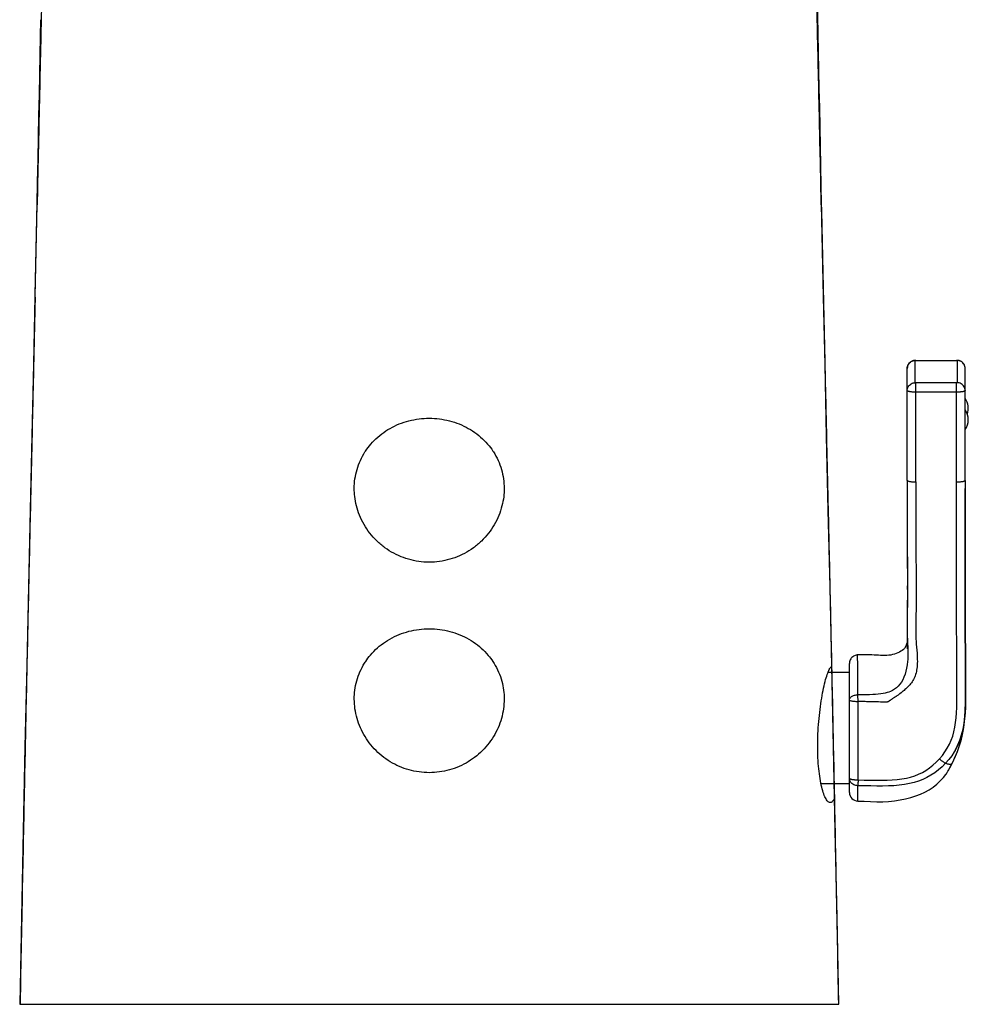
# Model space of a CAD drawing. Units: inches. Extents: x 58 to 134, y 38 to 186.
# Drawn here: x 58 to 134, y 38 to 117 of the extents above; entities that cross this region are included whole.
import ezdxf

# ---------------------------------------------------------------- set-up
doc = ezdxf.new("R2010")
doc.units = ezdxf.units.IN
doc.header["$MEASUREMENT"] = 0
doc.layers.add('_SURFACE', color=7, linetype='Continuous')

msp = doc.modelspace()

# ---------------------------------------------------------------- linework, layer by layer
at = {"layer": '_SURFACE', "color": 7, "linetype": 'Continuous'}
for p, q in [((59.639, 117.097), (59.637, 117.016)), ((59.322, 104.006), (59.284, 102.172)), ((59.284, 102.172), (59.129, 94.759)), ((59.311, 102.225), (59.31, 102.171)), ((122.589, 102.147), (122.588, 102.201)), ((122.77, 94.733), (122.613, 102.201)), ((59.146, 94.713), (59.147, 94.759)), ((122.752, 94.732), (122.753, 94.686)), ((122.889, 89.263), (122.77, 94.733)), ((130.087, 89.586), (130.172, 89.592)), ((130.153, 89.608), (130.117, 89.605)), ((130.172, 87.807), (130.172, 89.592)), ((130.222, 89.601), (133.498, 89.601)), ((130.224, 89.611), (133.498, 89.611)), ((130.224, 89.611), (130.224, 89.601)), ((133.528, 89.61), (133.498, 89.611)), ((133.498, 89.611), (133.498, 89.601)), ((133.633, 89.587), (133.549, 89.592)), ((133.549, 89.592), (133.549, 87.806)), ((129.522, 79.928), (129.522, 88.952)), ((134.198, 79.928), (134.198, 88.952)), ((133.5, 87.797), (130.223, 87.797)), ((130.224, 87.746), (130.223, 87.797)), ((130.224, 87.655), (130.224, 87.746)), ((130.224, 87.458), (130.224, 87.655)), ((133.499, 87.044), (133.499, 87.797)), ((133.525, 87.045), (130.223, 87.044)), ((130.223, 79.806), (130.223, 87.044)), ((133.498, 79.806), (133.499, 87.044)), ((129.522, 79.928), (129.522, 78.663)), ((130.223, 79.806), (130.223, 78.726)), ((129.522, 78.663), (129.523, 77.493)), ((130.223, 78.726), (130.224, 77.905)), ((134.198, 71.811), (134.198, 79.268)), ((130.224, 77.905), (130.225, 77.111)), ((129.523, 77.493), (129.523, 76.368)), ((130.225, 77.111), (130.228, 75.602)), ((129.523, 76.368), (129.524, 75.338)), ((129.524, 75.338), (129.529, 72.234)), ((134.199, 72.931), (134.199, 73.059)), ((134.201, 71.959), (134.199, 72.931)), ((129.529, 71.746), (129.522, 71.112)), ((129.529, 72.234), (129.53, 71.469)), ((129.531, 71.927), (129.53, 71.834)), ((134.203, 71.069), (134.201, 71.959)), ((129.53, 71.165), (129.529, 70.513)), ((129.53, 71.469), (129.53, 70.763)), ((129.53, 70.763), (129.53, 70.433)), ((134.204, 70.655), (134.203, 71.069)), ((129.529, 70.513), (129.528, 70.072)), ((134.199, 70.404), (134.2, 69.658)), ((134.201, 68.723), (134.2, 70.383)), ((134.205, 70.108), (134.204, 70.655)), ((134.207, 69.612), (134.205, 70.108)), ((134.208, 69.143), (134.207, 69.612)), ((134.211, 68.618), (134.208, 69.143)), ((134.202, 68.503), (134.2, 68.756)), ((134.203, 67.912), (134.201, 68.723)), ((134.216, 67.428), (134.211, 68.618)), ((129.522, 67.519), (129.522, 66.347)), ((134.213, 66.202), (134.211, 66.817)), ((134.218, 66.995), (134.216, 67.428)), ((134.22, 66.684), (134.218, 66.995)), ((134.221, 66.419), (134.22, 66.684)), ((134.223, 66.179), (134.221, 66.419)), ((125.52, 65.69), (125.52, 65.748)), ((125.52, 65.585), (125.52, 65.69)), ((125.521, 65.465), (125.52, 65.585)), ((125.522, 65.292), (125.521, 65.465)), ((125.523, 65.112), (125.522, 65.292)), ((133.524, 64.373), (133.518, 65.413)), ((134.23, 65.223), (134.23, 65.241)), ((134.231, 65.178), (134.23, 65.196)), ((134.231, 65.132), (134.231, 65.15)), ((124.849, 64.428), (123.126, 64.428)), ((124.849, 54.755), (124.849, 65.139)), ((125.525, 64.931), (125.523, 65.112)), ((125.526, 64.797), (125.525, 64.931)), ((125.527, 64.667), (125.526, 64.797)), ((125.529, 64.501), (125.527, 64.667)), ((125.53, 64.421), (125.529, 64.501)), ((125.547, 62.629), (125.53, 64.421)), ((134.231, 65.114), (134.231, 65.132)), ((134.231, 65.096), (134.231, 65.114)), ((134.231, 65.051), (134.231, 65.069)), ((134.231, 65.033), (134.231, 65.051)), ((134.231, 65.015), (134.231, 65.033)), ((134.231, 64.997), (134.231, 65.015)), ((134.231, 64.98), (134.231, 64.997)), ((134.231, 64.962), (134.231, 64.98)), ((134.231, 64.944), (134.231, 64.962)), ((134.232, 64.926), (134.231, 64.944)), ((134.231, 64.307), (134.232, 64.512)), ((134.232, 64.9), (134.232, 64.926)), ((134.232, 64.882), (134.232, 64.9)), ((134.232, 64.864), (134.232, 64.882)), ((134.232, 64.847), (134.232, 64.864)), ((134.232, 64.821), (134.232, 64.847)), ((134.232, 64.803), (134.232, 64.821)), ((134.232, 64.777), (134.232, 64.803)), ((134.232, 64.76), (134.232, 64.777)), ((134.232, 64.734), (134.232, 64.76)), ((134.232, 64.708), (134.232, 64.734)), ((134.232, 64.682), (134.232, 64.708)), ((134.232, 64.656), (134.232, 64.682)), ((134.232, 64.622), (134.232, 64.656)), ((134.232, 64.58), (134.232, 64.622)), ((134.232, 64.512), (134.232, 64.58)), ((134.226, 63.942), (134.227, 63.996)), ((134.227, 63.996), (134.229, 64.142)), ((134.229, 64.142), (134.231, 64.307)), ((125.55, 62.069), (125.547, 62.629)), ((125.55, 55.761), (125.55, 62.074)), ((126.605, 62.063), (126.384, 62.067)), ((126.925, 62.056), (126.804, 62.059)), ((127.037, 62.052), (126.925, 62.056)), ((127.191, 62.047), (127.037, 62.052)), ((127.603, 62.033), (127.531, 62.035)), ((134.212, 61.641), (134.224, 62.033)), ((134.223, 61.959), (134.231, 62.538)), ((134.224, 62.071), (134.229, 62.417)), ((134.163, 60.834), (134.193, 61.242)), ((134.165, 60.844), (134.202, 61.392)), ((134.193, 61.242), (134.212, 61.641)), ((134.202, 61.392), (134.223, 61.959)), ((134.105, 60.324), (134.165, 60.844)), ((134.149, 60.688), (134.148, 60.677)), ((134.149, 60.688), (134.163, 60.834)), ((134.15, 60.587), (134.169, 60.87)), ((134.167, 60.826), (134.169, 60.87)), ((134.169, 60.87), (134.173, 60.93)), ((133.988, 59.444), (134.037, 59.695)), ((134.037, 59.695), (134.085, 59.999)), ((134.037, 59.695), (134.037, 59.696)), ((133.795, 58.701), (133.867, 58.948)), ((133.867, 58.948), (133.931, 59.195)), ((133.931, 59.195), (133.988, 59.444)), ((133.117, 57.048), (133.2, 57.213)), ((133.054, 56.915), (133.095, 56.996)), ((133.095, 56.996), (133.142, 57.087)), ((133.117, 57.048), (133.142, 57.087)), ((133.142, 57.087), (133.192, 57.189)), ((125.55, 55.765), (125.55, 55.685)), ((132.627, 56.182), (132.628, 56.183)), ((132.628, 56.183), (132.635, 56.193)), ((124.849, 55.428), (122.568, 55.428)), ((125.543, 54.778), (125.546, 55.289)), ((125.546, 55.3), (125.546, 55.289)), ((124.849, 54.755), (124.849, 54.755)), ((125.538, 54.054), (125.538, 54.054)), ((125.539, 54.099), (125.541, 54.349)), ((125.541, 54.349), (125.543, 54.778)), ((57.903, 37.652), (123.995, 37.652))]:
    msp.add_line(p, q, dxfattribs=at)
for points in [[(122.613, 102.201), (122.583, 103.702), (122.55, 105.304), (122.518, 106.886), (122.487, 108.449), (122.455, 109.991), (122.424, 111.514), (122.393, 113.017), (122.362, 114.499), (122.331, 115.961), (122.3, 117.402), (122.268, 118.821), (122.236, 120.219), (122.203, 121.594), (122.167, 122.944), (122.13, 124.271), (122.09, 125.571), (122.047, 126.845), (122.001, 128.091), (121.952, 129.308), (121.899, 130.494)], [(59.592, 117.098), (59.563, 115.754), (59.531, 114.236), (59.498, 112.665), (59.464, 111.04), (59.43, 109.361), (59.395, 107.629), (59.359, 105.844), (59.322, 104.006)], [(59.129, 94.759), (59.01, 89.297), (58.882, 83.518), (58.748, 77.542), (58.61, 71.368), (58.469, 64.997), (58.328, 58.427), (58.186, 51.658), (58.044, 44.69), (57.903, 37.652)], [(123.995, 37.652), (123.855, 44.677), (123.712, 51.641), (123.571, 58.407), (123.43, 64.974), (123.289, 71.343), (123.151, 77.513), (123.017, 83.487), (122.889, 89.263)], [(130.05, 89.594), (130.016, 89.586), (129.981, 89.575), (129.946, 89.563), (129.909, 89.548), (129.872, 89.53), (129.835, 89.509), (129.799, 89.485), (129.764, 89.459), (129.73, 89.429), (129.698, 89.397), (129.667, 89.362), (129.639, 89.324), (129.613, 89.284), (129.59, 89.241), (129.569, 89.195), (129.552, 89.147), (129.539, 89.097), (129.529, 89.046), (129.523, 88.993), (129.522, 88.952)], [(129.522, 88.952), (129.528, 89.035), (129.544, 89.117), (129.572, 89.197), (129.609, 89.272), (129.656, 89.341), (129.712, 89.404), (129.776, 89.459), (129.847, 89.506), (129.923, 89.543), (130.004, 89.57), (130.087, 89.586)], [(130.117, 89.605), (130.083, 89.6), (130.05, 89.594)], [(130.224, 89.611), (130.192, 89.61), (130.153, 89.608)], [(130.172, 89.592), (130.172, 89.592), (130.173, 89.593), (130.173, 89.594), (130.174, 89.595), (130.176, 89.595), (130.177, 89.596), (130.179, 89.596), (130.181, 89.597), (130.183, 89.598), (130.186, 89.598), (130.188, 89.598), (130.191, 89.599), (130.193, 89.599), (130.196, 89.599), (130.198, 89.6), (130.201, 89.6), (130.203, 89.6), (130.205, 89.6), (130.208, 89.601), (130.21, 89.601), (130.212, 89.601), (130.214, 89.601), (130.217, 89.601), (130.219, 89.601), (130.221, 89.601), (130.222, 89.601)], [(133.498, 89.601), (133.5, 89.601), (133.502, 89.601), (133.505, 89.601), (133.508, 89.601), (133.511, 89.601), (133.514, 89.601), (133.517, 89.6), (133.52, 89.6), (133.523, 89.6), (133.526, 89.6), (133.529, 89.599), (133.531, 89.599), (133.533, 89.599), (133.535, 89.598), (133.536, 89.598), (133.537, 89.598), (133.539, 89.598), (133.54, 89.597), (133.541, 89.597), (133.541, 89.597), (133.542, 89.597), (133.543, 89.597), (133.544, 89.596), (133.545, 89.596), (133.546, 89.596), (133.546, 89.595), (133.547, 89.595), (133.547, 89.595), (133.548, 89.595), (133.548, 89.594), (133.548, 89.594), (133.549, 89.594), (133.549, 89.593), (133.549, 89.593), (133.549, 89.593), (133.549, 89.592)], [(133.668, 89.594), (133.636, 89.6), (133.602, 89.605), (133.566, 89.608), (133.528, 89.61)], [(134.198, 88.952), (134.193, 89.036), (134.176, 89.118), (134.149, 89.197), (134.111, 89.272), (134.064, 89.342), (134.008, 89.404), (133.944, 89.46), (133.873, 89.506), (133.797, 89.543), (133.717, 89.57), (133.633, 89.587)], [(134.199, 88.952), (134.198, 88.994), (134.192, 89.047), (134.182, 89.1), (134.168, 89.15), (134.151, 89.199), (134.13, 89.245), (134.106, 89.289), (134.079, 89.33), (134.05, 89.368), (134.019, 89.403), (133.986, 89.435), (133.951, 89.464), (133.916, 89.49), (133.88, 89.513), (133.843, 89.533), (133.807, 89.551), (133.771, 89.565), (133.736, 89.577), (133.702, 89.587), (133.668, 89.594)], [(129.522, 87.167), (129.528, 87.25), (129.544, 87.332), (129.572, 87.412), (129.609, 87.487), (129.656, 87.556), (129.712, 87.619), (129.776, 87.674), (129.847, 87.721), (129.923, 87.758), (130.004, 87.785), (130.087, 87.801), (130.172, 87.807)], [(130.223, 87.797), (130.222, 87.797), (130.22, 87.797), (130.218, 87.798), (130.214, 87.798), (130.21, 87.798), (130.206, 87.798), (130.202, 87.798), (130.198, 87.799), (130.195, 87.799), (130.192, 87.799), (130.19, 87.8), (130.187, 87.8), (130.185, 87.801), (130.183, 87.801), (130.182, 87.801), (130.18, 87.802), (130.179, 87.802), (130.178, 87.802), (130.177, 87.803), (130.176, 87.803), (130.175, 87.803), (130.175, 87.804), (130.174, 87.804), (130.173, 87.804), (130.173, 87.805), (130.173, 87.805), (130.172, 87.806), (130.172, 87.806), (130.172, 87.806), (130.172, 87.807)], [(130.223, 87.044), (130.223, 87.129), (130.224, 87.458)], [(133.549, 87.806), (133.549, 87.806), (133.549, 87.806), (133.549, 87.805), (133.549, 87.805), (133.549, 87.805), (133.548, 87.805), (133.548, 87.804), (133.548, 87.804), (133.547, 87.804), (133.546, 87.803), (133.546, 87.803), (133.545, 87.803), (133.544, 87.802), (133.542, 87.802), (133.541, 87.802), (133.54, 87.801), (133.539, 87.801), (133.539, 87.801), (133.538, 87.801), (133.538, 87.801), (133.537, 87.8), (133.536, 87.8), (133.535, 87.8), (133.534, 87.8), (133.533, 87.8), (133.531, 87.8), (133.529, 87.799), (133.527, 87.799), (133.525, 87.799), (133.523, 87.799), (133.521, 87.798), (133.518, 87.798), (133.516, 87.798), (133.514, 87.798), (133.512, 87.798), (133.509, 87.798), (133.507, 87.798), (133.505, 87.798), (133.503, 87.798), (133.501, 87.798), (133.5, 87.797)], [(134.198, 87.166), (134.193, 87.25), (134.176, 87.332), (134.149, 87.411), (134.111, 87.486), (134.064, 87.556), (134.008, 87.619), (133.944, 87.674), (133.874, 87.72), (133.798, 87.757), (133.717, 87.784), (133.634, 87.801), (133.549, 87.806)], [(130.223, 87.044), (130.168, 87.045), (130.114, 87.046), (130.061, 87.048), (130.009, 87.05), (129.958, 87.054), (129.91, 87.057), (129.866, 87.062), (129.824, 87.066), (129.786, 87.071), (129.751, 87.076), (129.719, 87.082), (129.691, 87.087), (129.664, 87.093), (129.641, 87.098), (129.62, 87.104), (129.602, 87.11), (129.586, 87.116), (129.572, 87.121), (129.56, 87.127), (129.55, 87.132), (129.542, 87.138), (129.535, 87.143), (129.53, 87.148), (129.526, 87.153), (129.524, 87.158), (129.522, 87.162), (129.522, 87.167)], [(134.199, 87.166), (134.199, 87.162), (134.198, 87.158), (134.196, 87.153), (134.192, 87.149), (134.189, 87.145), (134.184, 87.14), (134.178, 87.136), (134.171, 87.132), (134.164, 87.128), (134.156, 87.124), (134.147, 87.12), (134.137, 87.116), (134.127, 87.112), (134.115, 87.108), (134.103, 87.105), (134.09, 87.101), (134.075, 87.097), (134.06, 87.093), (134.044, 87.09), (134.027, 87.086), (134.009, 87.083), (133.991, 87.08), (133.973, 87.077), (133.954, 87.074), (133.935, 87.071), (133.916, 87.069), (133.896, 87.066), (133.875, 87.064), (133.853, 87.061), (133.83, 87.059), (133.805, 87.057), (133.78, 87.055), (133.753, 87.053), (133.726, 87.051), (133.697, 87.05), (133.668, 87.048), (133.639, 87.047), (133.609, 87.046), (133.581, 87.045), (133.553, 87.045), (133.525, 87.045)], [(129.522, 79.928), (129.526, 79.917), (129.537, 79.904), (129.556, 79.891), (129.582, 79.878), (129.615, 79.867), (129.656, 79.856), (129.703, 79.846), (129.757, 79.837), (129.815, 79.829), (129.878, 79.822), (129.943, 79.816), (130.012, 79.812), (130.081, 79.809), (130.152, 79.808), (130.223, 79.806)], [(133.518, 65.413), (133.515, 65.959), (133.512, 66.523), (133.51, 67.106), (133.507, 67.71), (133.505, 68.337), (133.504, 68.986), (133.502, 69.659), (133.501, 70.357), (133.499, 71.078), (133.498, 71.827), (133.498, 72.602), (133.497, 73.403), (133.497, 74.233), (133.497, 75.092), (133.497, 75.978), (133.497, 76.893), (133.497, 77.836), (133.498, 78.807), (133.498, 79.806)], [(133.498, 79.806), (133.567, 79.807), (133.635, 79.808), (133.701, 79.811), (133.764, 79.815), (133.824, 79.82), (133.882, 79.826), (133.935, 79.833), (133.985, 79.84), (134.029, 79.848), (134.067, 79.857), (134.1, 79.865), (134.128, 79.874), (134.151, 79.884), (134.169, 79.893), (134.183, 79.902), (134.193, 79.911), (134.198, 79.92), (134.199, 79.928)], [(134.198, 79.928), (134.197, 78.137), (134.196, 76.427)], [(129.522, 79.252), (129.523, 78.604), (129.524, 76.272)], [(129.524, 76.272), (129.525, 75.241), (129.526, 74.755), (129.526, 74.287), (129.526, 73.837), (129.527, 73.403), (129.528, 72.989), (129.529, 72.59), (129.532, 71.825)], [(134.196, 76.427), (134.196, 75.603), (134.195, 74.797), (134.195, 74.009), (134.196, 73.241), (134.196, 72.49), (134.197, 71.756), (134.198, 71.04), (134.199, 70.404)], [(130.228, 75.602), (130.228, 75.219), (130.228, 75.019), (130.228, 74.812), (130.228, 74.599), (130.227, 74.374), (130.226, 74.138), (130.223, 73.891), (130.223, 73.634), (130.227, 73.366), (130.233, 73.088), (130.239, 72.803), (130.243, 72.51), (130.247, 72.209), (130.25, 71.905), (130.253, 71.596), (130.255, 71.284), (130.255, 70.971), (130.254, 70.655), (130.251, 70.339), (130.246, 70.027), (130.239, 69.718), (130.231, 69.414), (130.223, 69.12), (130.216, 68.837), (130.21, 68.563), (130.206, 68.299), (130.204, 68.046), (130.205, 67.804), (130.208, 67.57), (130.215, 67.345), (130.224, 67.128), (130.235, 66.919), (130.249, 66.717), (130.309, 65.973)], [(134.2, 71.452), (134.199, 72.135), (134.198, 72.697)], [(129.532, 71.825), (129.533, 71.458), (129.534, 71.078), (129.534, 70.674), (129.534, 70.513)], [(134.204, 70.133), (134.202, 70.784), (134.2, 71.452)], [(129.534, 70.513), (129.533, 70.258), (129.53, 69.849), (129.526, 69.45), (129.521, 69.059), (129.517, 68.684), (129.514, 68.328), (129.514, 68.154)], [(129.528, 70.072), (129.527, 69.553), (129.527, 69.511)], [(134.211, 68.268), (134.208, 68.875), (134.206, 69.496), (134.204, 70.133)], [(134.2, 69.658), (134.202, 68.991), (134.204, 68.34), (134.206, 67.704), (134.208, 67.084), (134.211, 66.478), (134.214, 65.886), (134.217, 65.308), (134.22, 64.744), (134.223, 64.192), (134.227, 63.654), (134.23, 63.13), (134.231, 62.618), (134.225, 62.12), (134.212, 61.637), (134.188, 61.168), (134.149, 60.688)], [(134.211, 66.817), (134.207, 67.692), (134.206, 67.969), (134.205, 68.24), (134.202, 68.503)], [(129.514, 68.154), (129.514, 67.988), (129.518, 67.661), (129.525, 67.35), (129.536, 67.051), (129.549, 66.758), (129.562, 66.463), (129.566, 66.348)], [(134.231, 62.538), (134.231, 63.133), (134.227, 63.746), (134.221, 64.381), (134.217, 65.037), (134.213, 65.714), (134.21, 66.416), (134.206, 67.149), (134.203, 67.912)], [(134.226, 63.966), (134.231, 64.401), (134.23, 64.914), (134.227, 65.439), (134.223, 65.979), (134.22, 66.531), (134.217, 67.096), (134.214, 67.675), (134.211, 68.268)], [(129.522, 67.032), (129.52, 66.995), (129.514, 66.927), (129.506, 66.857), (129.493, 66.783), (129.474, 66.706), (129.448, 66.626), (129.411, 66.544), (129.36, 66.46), (129.293, 66.374), (129.211, 66.292), (129.117, 66.213), (129.009, 66.137), (128.891, 66.068), (128.765, 66.006), (128.631, 65.951), (128.49, 65.904), (128.344, 65.865), (128.192, 65.835), (128.035, 65.814), (127.874, 65.803), (127.709, 65.798), (127.542, 65.799), (127.371, 65.804), (127.2, 65.811), (127.026, 65.819), (126.849, 65.828), (126.671, 65.837), (126.49, 65.844), (126.308, 65.849), (126.123, 65.852), (125.936, 65.852), (125.748, 65.848), (125.558, 65.842), (125.522, 65.84)], [(129.538, 67.019), (129.534, 66.976), (129.522, 66.896)], [(130.309, 65.973), (130.32, 65.801), (130.329, 65.634), (130.334, 65.473), (130.336, 65.317), (130.334, 65.167), (130.327, 65.022), (130.316, 64.883), (130.301, 64.75), (130.282, 64.623), (130.259, 64.501), (130.231, 64.385), (130.2, 64.275), (130.164, 64.168), (130.123, 64.064), (130.078, 63.964), (130.03, 63.867), (129.976, 63.773), (129.919, 63.682), (129.859, 63.595), (129.793, 63.51), (129.725, 63.43), (129.657, 63.354), (129.592, 63.286), (129.528, 63.223), (129.464, 63.162), (129.397, 63.1), (129.331, 63.04), (129.267, 62.983), (129.206, 62.931), (129.148, 62.882), (129.096, 62.839), (129.054, 62.805), (129.018, 62.778)], [(129.566, 66.348), (129.571, 66.171), (129.573, 65.884), (129.565, 65.602), (129.559, 65.486)], [(134.218, 65.238), (134.215, 65.886), (134.213, 66.202)], [(134.23, 65.324), (134.23, 65.333), (134.223, 66.179)], [(125.522, 65.84), (125.483, 65.837), (125.403, 65.825), (125.327, 65.804), (125.253, 65.775), (125.183, 65.737), (125.118, 65.692), (125.059, 65.639), (125.005, 65.58), (124.959, 65.516), (124.92, 65.447), (124.889, 65.373), (124.867, 65.296), (124.854, 65.218), (124.849, 65.14)], [(125.52, 65.748), (125.52, 65.795), (125.52, 65.813), (125.521, 65.827), (125.521, 65.836), (125.522, 65.84), (125.522, 65.84)], [(129.559, 65.486), (129.546, 65.322), (129.515, 65.049), (129.471, 64.783), (129.413, 64.527), (129.342, 64.283), (129.258, 64.055), (129.161, 63.843), (129.052, 63.649), (128.929, 63.473), (128.795, 63.317), (128.651, 63.183), (128.499, 63.07), (128.341, 62.978), (128.182, 62.904), (128.034, 62.848), (127.891, 62.805), (127.738, 62.766), (127.567, 62.731), (127.384, 62.702), (127.184, 62.678), (126.969, 62.658), (126.735, 62.643), (126.479, 62.632), (126.196, 62.626), (125.886, 62.623), (125.547, 62.622)], [(134.229, 62.417), (134.231, 62.793), (134.231, 63.161), (134.229, 63.523), (134.227, 63.878), (134.224, 64.226), (134.222, 64.569), (134.219, 64.907), (134.218, 65.238)], [(134.23, 65.296), (134.23, 65.305), (134.23, 65.324)], [(134.23, 65.269), (134.23, 65.278), (134.23, 65.296)], [(134.23, 65.241), (134.23, 65.25), (134.23, 65.269)], [(134.23, 65.196), (134.23, 65.205), (134.23, 65.223)], [(134.231, 65.15), (134.231, 65.159), (134.231, 65.178)], [(122.297, 58.473), (122.298, 58.72), (122.302, 58.968), (122.308, 59.219), (122.318, 59.47), (122.33, 59.721), (122.345, 59.972), (122.362, 60.222), (122.382, 60.47), (122.404, 60.717), (122.429, 60.961), (122.456, 61.204), (122.485, 61.442), (122.515, 61.677), (122.548, 61.906), (122.582, 62.131), (122.618, 62.351), (122.655, 62.565), (122.693, 62.772), (122.733, 62.972), (122.773, 63.163), (122.813, 63.347), (122.855, 63.523), (122.897, 63.689), (122.938, 63.847), (122.98, 63.994), (123.022, 64.132), (123.064, 64.259), (123.105, 64.375), (123.146, 64.48), (123.187, 64.576), (123.227, 64.66), (123.267, 64.734), (123.306, 64.796), (123.344, 64.845), (123.381, 64.883), (123.417, 64.91)], [(132.12, 57.45), (132.354, 57.728), (132.566, 58.018), (132.755, 58.32), (132.922, 58.634), (133.067, 58.96), (133.189, 59.298), (133.286, 59.646), (133.36, 60.006), (133.42, 60.38), (133.464, 60.769), (133.493, 61.172), (133.514, 61.589), (133.526, 62.02), (133.53, 62.464), (133.531, 62.922), (133.531, 63.392), (133.524, 64.373)], [(134.231, 65.069), (134.231, 65.078), (134.231, 65.096)], [(129.018, 62.778), (128.933, 62.714), (128.883, 62.677), (128.833, 62.64), (128.78, 62.602), (128.725, 62.564), (128.676, 62.53), (128.634, 62.501), (128.597, 62.476), (128.562, 62.453), (128.531, 62.433), (128.503, 62.415), (128.472, 62.395), (128.433, 62.371), (128.392, 62.345), (128.355, 62.321), (128.33, 62.303), (128.309, 62.288), (128.284, 62.269), (128.249, 62.241), (128.21, 62.209), (128.174, 62.183), (128.145, 62.166), (128.119, 62.154), (128.095, 62.141), (128.071, 62.126), (128.048, 62.11), (128.026, 62.095), (128.004, 62.082), (127.982, 62.07), (127.96, 62.059), (127.938, 62.051), (127.915, 62.044), (127.891, 62.039), (127.867, 62.035), (127.841, 62.033), (127.815, 62.032), (127.788, 62.031), (127.76, 62.03), (127.731, 62.03), (127.701, 62.031), (127.669, 62.031), (127.636, 62.032), (127.603, 62.033)], [(124.849, 62.19), (124.853, 62.235), (124.866, 62.279), (124.885, 62.323), (124.912, 62.366), (124.944, 62.406), (124.983, 62.444), (125.027, 62.479), (125.078, 62.511), (125.135, 62.539), (125.197, 62.564), (125.262, 62.584), (125.331, 62.601), (125.403, 62.613), (125.475, 62.621), (125.547, 62.624)], [(125.55, 62.069), (125.476, 62.069), (125.403, 62.071), (125.332, 62.075), (125.263, 62.079), (125.198, 62.085), (125.137, 62.092), (125.081, 62.1), (125.029, 62.109), (124.984, 62.119), (124.944, 62.129), (124.91, 62.141), (124.884, 62.152), (124.865, 62.165), (124.853, 62.177), (124.849, 62.19)], [(126.384, 62.067), (126.222, 62.071), (126.137, 62.073), (126.048, 62.073), (125.956, 62.072), (125.86, 62.072), (125.76, 62.072), (125.657, 62.073), (125.55, 62.074)], [(126.804, 62.059), (126.74, 62.06), (126.605, 62.063)], [(127.531, 62.035), (127.455, 62.038), (127.415, 62.04), (127.373, 62.041), (127.191, 62.047)], [(134.148, 60.677), (134.098, 60.278), (134.026, 59.861), (133.932, 59.462), (133.814, 59.08), (133.673, 58.716), (133.509, 58.371), (133.382, 58.138)], [(134.085, 59.999), (134.122, 60.297), (134.15, 60.587)], [(134.12, 60.274), (134.126, 60.332), (134.132, 60.389), (134.137, 60.445), (134.142, 60.501), (134.147, 60.556)], [(134.147, 60.556), (134.152, 60.611), (134.156, 60.666), (134.16, 60.72)], [(134.16, 60.72), (134.163, 60.773), (134.167, 60.826)], [(134.173, 60.93), (134.175, 60.981), (134.178, 61.034)], [(133.192, 57.189), (133.287, 57.387), (133.382, 57.596), (133.476, 57.816), (133.567, 58.045), (133.656, 58.282), (133.74, 58.526), (133.819, 58.776), (133.891, 59.032), (133.955, 59.293), (134.011, 59.556), (134.037, 59.696)], [(133.382, 58.139), (133.583, 58.529), (133.769, 58.965), (133.912, 59.401), (134.021, 59.846), (134.105, 60.324)], [(134.037, 59.696), (134.045, 59.741), (134.055, 59.802), (134.065, 59.862), (134.074, 59.922), (134.082, 59.982)], [(134.082, 59.982), (134.091, 60.041), (134.099, 60.1), (134.106, 60.159), (134.113, 60.217), (134.12, 60.274)], [(123.304, 53.928), (123.294, 53.928), (123.247, 53.936), (123.201, 53.956), (123.153, 53.987), (123.106, 54.029), (123.059, 54.082), (123.012, 54.147), (122.966, 54.222), (122.92, 54.307), (122.874, 54.403), (122.829, 54.509), (122.786, 54.624), (122.743, 54.75), (122.702, 54.884), (122.662, 55.027), (122.623, 55.179), (122.587, 55.34), (122.552, 55.507), (122.518, 55.682), (122.487, 55.864), (122.458, 56.054), (122.431, 56.251), (122.406, 56.454), (122.384, 56.662), (122.364, 56.875), (122.346, 57.093), (122.332, 57.314), (122.319, 57.539), (122.31, 57.768), (122.303, 58.001), (122.298, 58.236), (122.297, 58.473)], [(133.382, 58.138), (133.321, 58.035), (133.107, 57.709), (132.87, 57.396), (132.612, 57.101)], [(133.2, 57.213), (133.285, 57.391), (133.371, 57.58), (133.459, 57.783), (133.547, 57.997), (133.632, 58.221), (133.716, 58.456), (133.795, 58.701)], [(125.55, 55.761), (126.056, 55.746), (126.542, 55.738), (127.01, 55.735), (127.459, 55.735), (127.889, 55.74), (128.303, 55.76), (128.702, 55.794), (129.084, 55.842), (129.449, 55.907), (129.794, 55.99), (130.122, 56.09), (130.437, 56.212), (130.742, 56.358), (131.034, 56.526), (131.317, 56.719), (131.594, 56.938), (131.861, 57.181), (132.12, 57.45)], [(132.612, 57.101), (132.594, 57.108), (132.571, 57.12), (132.536, 57.139), (132.5, 57.161), (132.462, 57.185), (132.423, 57.212), (132.383, 57.24), (132.34, 57.272), (132.292, 57.308), (132.241, 57.349), (132.184, 57.396), (132.12, 57.45)], [(132.612, 57.101), (132.333, 56.822), (132.04, 56.566), (131.736, 56.334), (131.425, 56.129), (131.107, 55.95), (130.774, 55.792), (130.429, 55.659), (130.072, 55.548), (129.695, 55.457), (129.296, 55.384), (128.881, 55.33), (128.448, 55.292), (127.998, 55.271), (127.535, 55.262), (127.059, 55.265), (126.571, 55.274), (126.067, 55.283), (125.546, 55.288)], [(132.612, 57.101), (132.681, 57.079), (132.748, 57.062), (132.811, 57.048), (132.871, 57.038), (132.928, 57.032), (132.981, 57.03), (133.03, 57.032)], [(132.627, 56.182), (132.649, 56.212), (132.675, 56.248), (132.7, 56.286), (132.726, 56.326), (132.753, 56.369), (132.781, 56.415), (132.81, 56.464), (132.84, 56.516), (132.872, 56.573), (132.905, 56.633), (132.94, 56.697), (132.976, 56.766), (133.014, 56.838), (133.054, 56.915)], [(132.635, 56.193), (132.683, 56.261), (132.738, 56.349), (132.801, 56.456), (132.871, 56.581), (132.948, 56.721), (133.03, 56.877), (133.117, 57.048)], [(133.03, 57.032), (133.076, 57.038), (133.117, 57.048)], [(125.546, 55.289), (125.456, 55.295), (125.367, 55.31), (125.283, 55.335), (125.203, 55.368), (125.129, 55.409), (125.061, 55.459), (125, 55.517), (124.948, 55.582), (124.906, 55.652), (124.875, 55.728), (124.856, 55.807), (124.849, 55.888)], [(124.849, 55.887), (124.85, 55.883), (124.851, 55.879), (124.853, 55.875), (124.855, 55.871), (124.858, 55.867), (124.863, 55.863), (124.867, 55.859), (124.873, 55.856), (124.879, 55.852), (124.886, 55.848), (124.894, 55.844), (124.902, 55.84), (124.912, 55.837), (124.921, 55.833), (124.932, 55.83), (124.943, 55.826), (124.955, 55.823), (124.967, 55.819), (124.98, 55.816), (124.994, 55.813), (125.008, 55.81), (125.023, 55.807), (125.038, 55.804), (125.054, 55.801), (125.071, 55.798), (125.088, 55.795), (125.105, 55.793), (125.123, 55.79), (125.142, 55.788), (125.161, 55.786), (125.18, 55.784), (125.2, 55.782), (125.22, 55.78), (125.24, 55.778), (125.261, 55.776), (125.282, 55.775), (125.303, 55.773), (125.325, 55.772), (125.347, 55.771), (125.369, 55.769), (125.391, 55.768), (125.414, 55.768), (125.436, 55.767), (125.459, 55.766), (125.482, 55.766), (125.504, 55.766), (125.527, 55.765), (125.55, 55.765)], [(125.538, 54.052), (126.034, 54.039), (126.564, 54.015), (127.062, 53.996), (127.545, 53.995), (128.022, 54.019), (128.499, 54.068), (128.956, 54.139), (129.383, 54.227), (129.8, 54.334), (130.204, 54.461), (130.583, 54.606), (130.947, 54.773), (131.293, 54.964), (131.613, 55.18), (131.912, 55.42), (132.191, 55.683), (132.449, 55.964), (132.628, 56.183)], [(125.55, 55.685), (125.549, 55.65), (125.549, 55.633)], [(125.549, 55.633), (125.549, 55.602), (125.549, 55.587)], [(125.547, 55.388), (125.547, 55.376), (125.547, 55.37), (125.546, 55.364), (125.546, 55.359)], [(125.546, 55.359), (125.546, 55.349), (125.546, 55.344), (125.546, 55.339)], [(125.546, 55.339), (125.546, 55.331), (125.546, 55.326), (125.546, 55.323)], [(125.546, 55.323), (125.546, 55.315), (125.546, 55.312), (125.546, 55.308)], [(125.546, 55.308), (125.546, 55.302), (125.546, 55.3)], [(125.548, 55.488), (125.548, 55.468), (125.547, 55.459), (125.547, 55.449), (125.547, 55.441)], [(125.547, 55.441), (125.547, 55.424), (125.547, 55.416), (125.547, 55.409), (125.547, 55.402), (125.547, 55.395), (125.547, 55.388)], [(125.549, 55.587), (125.548, 55.559), (125.548, 55.546)], [(125.548, 55.546), (125.548, 55.521), (125.548, 55.51), (125.548, 55.499), (125.548, 55.488)], [(123.641, 54.271), (123.601, 54.19), (123.56, 54.119), (123.518, 54.059), (123.475, 54.01), (123.43, 53.972), (123.385, 53.946), (123.339, 53.931), (123.304, 53.928)], [(125.538, 54.054), (125.538, 54.055), (125.539, 54.063), (125.539, 54.099)]]:
    msp.add_lwpolyline(points, dxfattribs=at)
for centre, radius, start, end in [((133.073, 85.744), 1.377, 340.23199, 35.14212), ((133.073, 84.813), 1.377, 324.85788, 35.14211), ((90.396, 79.253), 5.501, 146.55536, 147.34256), ((91.503, 79.254), 5.501, 32.6535, 33.44224), ((125.55, 54.755), 0.701, 180.00024, 269.01345)]:
    msp.add_arc(centre, radius, start, end, dxfattribs=at)
for points, knots in [([(60.101, 131.408), (60.059, 130.565), (59.977, 128.755), (59.876, 126.004), (59.788, 123.12), (59.711, 120.159), (59.663, 118.14), (59.639, 117.097)], [0, 0, 0, 0, 2.532391, 5.434539, 8.257816, 11.190147, 14.318356, 14.318356, 14.318356, 14.318356]), ([(122.588, 102.201), (122.565, 103.238), (122.517, 105.47), (122.44, 109.03), (122.357, 112.801), (122.274, 116.482), (122.196, 119.81), (122.12, 122.745), (122.043, 125.323), (121.965, 127.577), (121.885, 129.56), (121.828, 130.797), (121.799, 131.381)], [0, 0, 0, 0, 3.113737, 6.695629, 10.682686, 14.430057, 17.740184, 20.670299, 23.239823, 25.47761, 27.436067, 29.191966, 29.191966, 29.191966, 29.191966]), ([(59.637, 117.016), (59.616, 116.089), (59.572, 114.16), (59.507, 111.253), (59.442, 108.283), (59.377, 105.282), (59.334, 103.258), (59.311, 102.225)], [0, 0, 0, 0, 2.78385, 5.788684, 8.722252, 11.695773, 14.794789, 14.794789, 14.794789, 14.794789]), ([(59.592, 117.098), (59.592, 117.091), (59.594, 117.072), (59.61, 117.043), (59.627, 117.025), (59.637, 117.016)], [0, 0, 0, 0, 0.0228423, 0.0562264, 0.09655712, 0.09655712, 0.09655712, 0.09655712]), ([(59.147, 94.759), (59.165, 95.565), (59.201, 97.2), (59.255, 99.671), (59.291, 101.335), (59.31, 102.171)], [0, 0, 0, 0, 2.419253, 4.906118, 7.41459, 7.41459, 7.41459, 7.41459]), ([(59.285, 102.226), (59.285, 102.221), (59.286, 102.209), (59.294, 102.19), (59.304, 102.178), (59.31, 102.171)], [0, 0, 0, 0, 0.01326244, 0.03531403, 0.06092127, 0.06092127, 0.06092127, 0.06092127]), ([(122.589, 102.147), (122.595, 102.153), (122.605, 102.166), (122.612, 102.185), (122.613, 102.197), (122.613, 102.201)], [0, 0, 0, 0, 0.02554976, 0.04757395, 0.06073903, 0.06073903, 0.06073903, 0.06073903]), ([(122.589, 102.147), (122.607, 101.311), (122.644, 99.646), (122.698, 97.174), (122.734, 95.539), (122.752, 94.732)], [0, 0, 0, 0, 2.509296, 4.996744, 7.41633, 7.41633, 7.41633, 7.41633]), ([(59.146, 94.713), (59.111, 93.127), (59.037, 89.788), (58.916, 84.402), (58.775, 78.197), (58.62, 71.274), (58.458, 63.908), (58.293, 56.05), (58.116, 47.292), (57.995, 41.023), (57.931, 37.652)], [0, 0, 0, 0, 4.758512, 10.020017, 16.160481, 23.377474, 30.79611, 38.262577, 46.957767, 57.074031, 57.074031, 57.074031, 57.074031]), ([(59.129, 94.759), (59.129, 94.756), (59.129, 94.746), (59.135, 94.73), (59.142, 94.718), (59.146, 94.713)], [0, 0, 0, 0, 0.00980035, 0.02892502, 0.05040959, 0.05040959, 0.05040959, 0.05040959]), ([(122.753, 94.686), (122.757, 94.692), (122.764, 94.704), (122.77, 94.72), (122.77, 94.73), (122.77, 94.733)], [0, 0, 0, 0, 0.02146284, 0.0405845, 0.05041454, 0.05041454, 0.05041454, 0.05041454]), ([(122.753, 94.686), (122.788, 93.104), (122.862, 89.772), (122.983, 84.396), (123.123, 78.198), (123.278, 71.288), (123.44, 63.936), (123.605, 56.085), (123.781, 47.316), (123.903, 41.032), (123.967, 37.652)], [0, 0, 0, 0, 4.748559, 9.998101, 16.131111, 23.347443, 30.735814, 38.191701, 46.906012, 57.047814, 57.047814, 57.047814, 57.047814]), ([(85.805, 82.285), (85.937, 82.484), (86.242, 82.887), (86.791, 83.438), (87.437, 83.928), (88.15, 84.329), (88.915, 84.635), (89.714, 84.841), (90.535, 84.944), (91.363, 84.944), (92.184, 84.841), (92.984, 84.635), (93.748, 84.33), (94.462, 83.928), (95.108, 83.438), (95.656, 82.887), (95.962, 82.484), (96.093, 82.285)], [0, 0, 0, 0, 0.714153, 1.513423, 2.323425, 3.140691, 3.961376, 4.785356, 5.610968, 6.437046, 7.262687, 8.086747, 8.90768, 9.725262, 10.535429, 11.334579, 12.048413, 12.048413, 12.048413, 12.048413]), ([(84.901, 79.267), (84.901, 79.531), (84.938, 80.053), (85.104, 80.817), (85.375, 81.546), (85.624, 82.003), (85.764, 82.222)], [0, 0, 0, 0, 0.792635, 1.563043, 2.336497, 3.118089, 3.118089, 3.118089, 3.118089]), ([(96.134, 82.222), (96.275, 82.003), (96.524, 81.546), (96.794, 80.818), (96.96, 80.054), (96.997, 79.532), (96.997, 79.268)], [0, 0, 0, 0, 0.781282, 1.554071, 2.323593, 3.117554, 3.117554, 3.117554, 3.117554]), ([(96.997, 79.268), (96.997, 79.047), (96.969, 78.575), (96.833, 77.844), (96.582, 77.084), (96.215, 76.34), (95.742, 75.643), (95.174, 75.015), (94.521, 74.467), (93.797, 74.016), (93.019, 73.67), (92.203, 73.436), (91.364, 73.319), (90.518, 73.32), (89.68, 73.439), (88.865, 73.675), (88.087, 74.023), (87.365, 74.477), (86.713, 75.026), (86.146, 75.655), (85.675, 76.353), (85.311, 77.097), (85.062, 77.855), (84.929, 78.581), (84.901, 79.049), (84.901, 79.267)], [0, 0, 0, 0, 0.66272, 1.414113, 2.22292, 3.057641, 3.894662, 4.740643, 5.592062, 6.443402, 7.292294, 8.138025, 8.9814, 9.823938, 10.667299, 11.513099, 12.362311, 13.214014, 14.065319, 14.910754, 15.747082, 16.581586, 17.387876, 18.134246, 18.789449, 18.789449, 18.789449, 18.789449]), ([(85.821, 65.321), (85.939, 65.497), (86.228, 65.882), (86.757, 66.423), (87.408, 66.924), (88.127, 67.334), (88.9, 67.646), (89.71, 67.856), (90.542, 67.961), (91.381, 67.959), (92.212, 67.852), (93.021, 67.639), (93.793, 67.324), (94.511, 66.91), (95.16, 66.407), (95.68, 65.87), (95.964, 65.491), (96.077, 65.322)], [0, 0, 0, 0, 0.633238, 1.441404, 2.26198, 3.08843, 3.919459, 4.754484, 5.591216, 6.428295, 7.264988, 8.099968, 8.93119, 9.757933, 10.578544, 11.386218, 11.995174, 11.995174, 11.995174, 11.995174]), ([(84.903, 62.28), (84.903, 62.522), (84.935, 63.018), (85.086, 63.76), (85.347, 64.495), (85.618, 65.008), (85.791, 65.276), (85.821, 65.321)], [0, 0, 0, 0, 0.725606, 1.484325, 2.265004, 3.056939, 3.220447, 3.220447, 3.220447, 3.220447]), ([(96.077, 65.322), (96.112, 65.27), (96.288, 64.995), (96.561, 64.473), (96.818, 63.741), (96.964, 63.006), (96.996, 62.518), (96.996, 62.281)], [0, 0, 0, 0, 0.187767, 0.980107, 1.758484, 2.509855, 3.22068, 3.22068, 3.22068, 3.22068]), ([(96.996, 62.281), (96.995, 62.018), (96.958, 61.491), (96.793, 60.714), (96.521, 59.959), (96.145, 59.24), (95.67, 58.571), (95.104, 57.966), (94.458, 57.44), (93.746, 57.006), (92.982, 56.673), (92.183, 56.449), (91.363, 56.336), (90.536, 56.336), (89.716, 56.449), (88.917, 56.673), (88.153, 57.005), (87.44, 57.439), (86.794, 57.965), (86.229, 58.57), (85.754, 59.239), (85.378, 59.959), (85.106, 60.713), (84.94, 61.491), (84.903, 62.018), (84.903, 62.28)], [0, 0, 0, 0, 0.789075, 1.578567, 2.377729, 3.187247, 4.005561, 4.831738, 5.66413, 6.497356, 7.327157, 8.154338, 8.979262, 9.803303, 10.628219, 11.455427, 12.285423, 13.118856, 13.951292, 14.777343, 15.595563, 16.40506, 17.204442, 17.994449, 18.782986, 18.782986, 18.782986, 18.782986])]:
    msp.add_open_spline(points, degree=3, knots=knots, dxfattribs=at)

doc.saveas('drawing.dxf')
